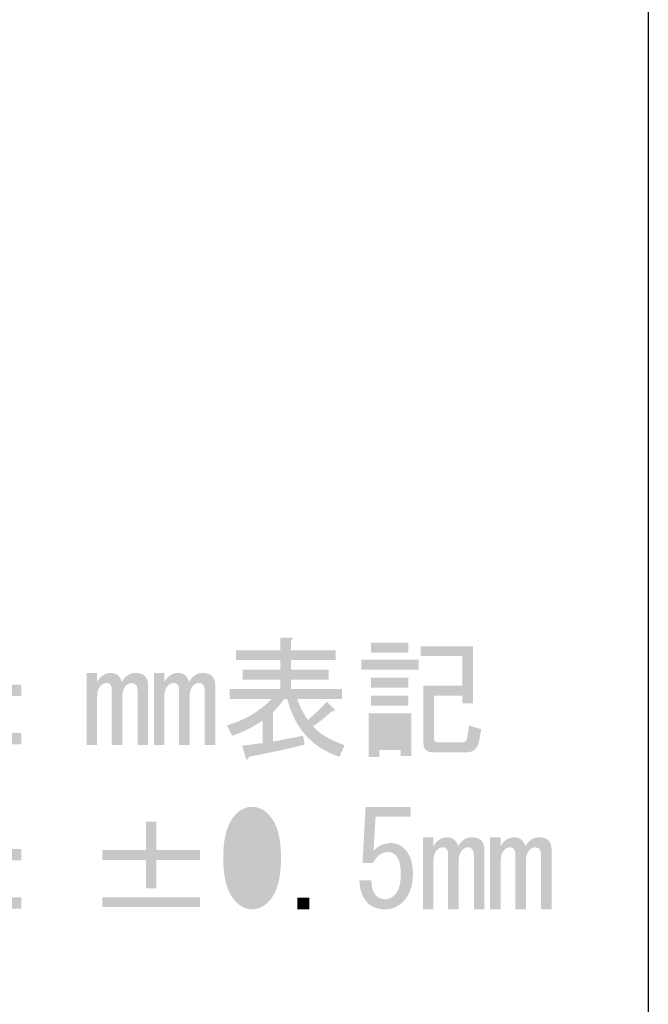
# Model space of a CAD drawing. Extents: x -66 to 410, y 10 to 595.
# Drawn here: x 390 to 405, y 36 to 59 of the extents above; entities that cross this region are included whole.
import ezdxf

# ---------------------------------------------------------------- set-up
doc = ezdxf.new("R2010")
doc.units = 0
doc.layers.add('レイヤー_1', color=160, linetype='Continuous')

# ---------------------------------------------------------------- blocks, each defined once
blk = doc.blocks.new('AI9-BLK1')
at = {"layer": 'レイヤー_1'}
h = blk.add_hatch(color=7, dxfattribs=at)
h.dxf.hatch_style = 2
edge = h.paths.add_edge_path()
edge.add_spline(control_points=[(7.683, 1.247), (7.816, 1.082), (8.064, 0.933), (8.427, 0.801), (8.427, 0.801), (8.303, 0.528), (8.303, 0.528), (7.658, 0.743), (7.249, 1.198), (7.076, 1.892), (7.076, 1.892), (7.001, 1.892), (7.001, 1.892), (6.918, 1.776), (6.832, 1.673), (6.741, 1.582), (6.741, 1.582), (6.741, 0.887), (6.741, 0.887), (6.741, 0.887), (7.448, 1.024), (7.448, 1.024), (7.448, 1.024), (7.485, 0.813), (7.485, 0.813), (7.038, 0.706), (6.6, 0.61), (6.17, 0.528), (6.145, 0.453), (6.121, 0.441), (6.096, 0.491), (6.096, 0.491), (6.009, 0.788), (6.009, 0.788), (6.009, 0.788), (6.493, 0.85), (6.493, 0.85), (6.493, 0.85), (6.493, 1.384), (6.493, 1.384), (6.278, 1.235), (6.038, 1.115), (5.773, 1.024), (5.773, 1.024), (5.649, 1.272), (5.649, 1.272), (6.063, 1.388), (6.414, 1.594), (6.703, 1.892), (6.703, 1.892), (5.711, 1.892), (5.711, 1.892), (5.711, 1.892), (5.711, 2.128), (5.711, 2.128), (5.711, 2.128), (6.914, 2.128), (6.914, 2.128), (6.914, 2.128), (6.914, 2.351), (6.914, 2.351), (6.914, 2.351), (6.021, 2.351), (6.021, 2.351), (6.021, 2.351), (6.021, 2.587), (6.021, 2.587), (6.021, 2.587), (6.914, 2.587), (6.914, 2.587), (6.914, 2.587), (6.914, 2.81), (6.914, 2.81), (6.914, 2.81), (5.86, 2.81), (5.86, 2.81), (5.86, 2.81), (5.86, 3.045), (5.86, 3.045), (5.86, 3.045), (6.914, 3.045), (6.914, 3.045), (6.914, 3.045), (6.914, 3.343), (6.914, 3.343), (6.914, 3.343), (7.15, 3.343), (7.15, 3.343), (7.216, 3.335), (7.22, 3.31), (7.162, 3.269), (7.162, 3.269), (7.162, 3.045), (7.162, 3.045), (7.162, 3.045), (8.217, 3.045), (8.217, 3.045), (8.217, 3.045), (8.217, 2.81), (8.217, 2.81), (8.217, 2.81), (7.162, 2.81), (7.162, 2.81), (7.162, 2.81), (7.162, 2.587), (7.162, 2.587), (7.162, 2.587), (8.055, 2.587), (8.055, 2.587), (8.055, 2.587), (8.055, 2.351), (8.055, 2.351), (8.055, 2.351), (7.162, 2.351), (7.162, 2.351), (7.162, 2.351), (7.162, 2.128), (7.162, 2.128), (7.162, 2.128), (8.365, 2.128), (8.365, 2.128), (8.365, 2.128), (8.365, 1.892), (8.365, 1.892), (8.365, 1.892), (7.311, 1.892), (7.311, 1.892), (7.361, 1.735), (7.443, 1.57), (7.559, 1.396), (7.716, 1.528), (7.865, 1.673), (8.006, 1.83), (8.006, 1.83), (8.192, 1.644), (8.192, 1.644), (8.2, 1.603), (8.179, 1.59), (8.13, 1.607), (7.989, 1.475), (7.84, 1.355), (7.683, 1.247), (7.683, 1.247), (7.683, 1.247), (7.683, 1.247)], knot_values=[0, 0, 0, 0, 1, 1, 1, 2, 2, 2, 3, 3, 3, 4, 4, 4, 5, 5, 5, 6, 6, 6, 7, 7, 7, 8, 8, 8, 9, 9, 9, 10, 10, 10, 11, 11, 11, 12, 12, 12, 13, 13, 13, 14, 14, 14, 15, 15, 15, 16, 16, 16, 17, 17, 17, 18, 18, 18, 19, 19, 19, 20, 20, 20, 21, 21, 21, 22, 22, 22, 23, 23, 23, 24, 24, 24, 25, 25, 25, 26, 26, 26, 27, 27, 27, 28, 28, 28, 29, 29, 29, 30, 30, 30, 31, 31, 31, 32, 32, 32, 33, 33, 33, 34, 34, 34, 35, 35, 35, 36, 36, 36, 37, 37, 37, 38, 38, 38, 39, 39, 39, 40, 40, 40, 41, 41, 41, 42, 42, 42, 43, 43, 43, 44, 44, 44, 45, 45, 45, 46, 46, 46, 47, 47, 47, 48, 48, 48, 48], degree=3, periodic=0)
h = blk.add_hatch(color=7, dxfattribs=at)
h.dxf.hatch_style = 2
edge = h.paths.add_edge_path()
edge.add_spline(control_points=[(11.652, 1.18), (11.652, 1.18), (11.602, 0.907), (11.602, 0.907), (11.569, 0.725), (11.474, 0.634), (11.317, 0.634), (11.317, 0.634), (10.511, 0.634), (10.511, 0.634), (10.362, 0.634), (10.288, 0.704), (10.288, 0.845), (10.288, 0.845), (10.288, 2.209), (10.288, 2.209), (10.288, 2.209), (11.206, 2.209), (11.206, 2.209), (11.206, 2.209), (11.206, 2.904), (11.206, 2.904), (11.206, 2.904), (10.226, 2.904), (10.226, 2.904), (10.226, 2.904), (10.226, 3.139), (10.226, 3.139), (10.226, 3.139), (11.454, 3.139), (11.454, 3.139), (11.454, 3.139), (11.454, 1.787), (11.454, 1.787), (11.454, 1.787), (11.206, 1.787), (11.206, 1.787), (11.206, 1.787), (11.206, 1.973), (11.206, 1.973), (11.206, 1.973), (10.536, 1.973), (10.536, 1.973), (10.536, 1.973), (10.536, 0.969), (10.536, 0.969), (10.536, 0.903), (10.565, 0.87), (10.623, 0.87), (10.623, 0.87), (11.23, 0.87), (11.23, 0.87), (11.28, 0.87), (11.309, 0.898), (11.317, 0.956), (11.317, 0.956), (11.367, 1.266), (11.367, 1.266), (11.367, 1.266), (11.652, 1.18), (11.652, 1.18)], knot_values=[0, 0, 0, 0, 1, 1, 1, 2, 2, 2, 3, 3, 3, 4, 4, 4, 5, 5, 5, 6, 6, 6, 7, 7, 7, 8, 8, 8, 9, 9, 9, 10, 10, 10, 11, 11, 11, 12, 12, 12, 13, 13, 13, 14, 14, 14, 15, 15, 15, 16, 16, 16, 17, 17, 17, 18, 18, 18, 19, 19, 19, 20, 20, 20, 20], degree=3, periodic=0)
edge = h.paths.add_edge_path(flags=16)
edge.add_spline(control_points=[(9.246, 1.353), (9.246, 1.353), (9.246, 0.882), (9.246, 0.882), (9.246, 0.882), (9.754, 0.882), (9.754, 0.882), (9.754, 0.882), (9.754, 1.353), (9.754, 1.353), (9.754, 1.353), (9.246, 1.353), (9.246, 1.353)], knot_values=[0, 0, 0, 0, 1, 1, 1, 2, 2, 2, 3, 3, 3, 4, 4, 4, 4], degree=3, periodic=0)
edge = h.paths.add_edge_path()
edge.add_spline(control_points=[(9.928, 1.973), (9.928, 1.973), (9.928, 1.738), (9.928, 1.738), (9.928, 1.738), (9.048, 1.738), (9.048, 1.738), (9.048, 1.738), (9.048, 1.973), (9.048, 1.973), (9.048, 1.973), (9.928, 1.973), (9.928, 1.973)], knot_values=[0, 0, 0, 0, 1, 1, 1, 2, 2, 2, 3, 3, 3, 4, 4, 4, 4], degree=3, periodic=0)
edge = h.paths.add_edge_path()
edge.add_spline(control_points=[(9.928, 2.395), (9.928, 2.395), (9.928, 2.159), (9.928, 2.159), (9.928, 2.159), (9.048, 2.159), (9.048, 2.159), (9.048, 2.159), (9.048, 2.395), (9.048, 2.395), (9.048, 2.395), (9.928, 2.395), (9.928, 2.395)], knot_values=[0, 0, 0, 0, 1, 1, 1, 2, 2, 2, 3, 3, 3, 4, 4, 4, 4], degree=3, periodic=0)
edge = h.paths.add_edge_path()
edge.add_spline(control_points=[(9.928, 3.226), (9.928, 3.226), (9.928, 2.99), (9.928, 2.99), (9.928, 2.99), (9.048, 2.99), (9.048, 2.99), (9.048, 2.99), (9.048, 3.226), (9.048, 3.226), (9.048, 3.226), (9.928, 3.226), (9.928, 3.226)], knot_values=[0, 0, 0, 0, 1, 1, 1, 2, 2, 2, 3, 3, 3, 4, 4, 4, 4], degree=3, periodic=0)
edge = h.paths.add_edge_path()
edge.add_spline(control_points=[(8.998, 1.552), (8.998, 1.552), (10.002, 1.552), (10.002, 1.552), (10.002, 1.552), (10.002, 0.547), (10.002, 0.547), (10.002, 0.547), (9.754, 0.547), (9.754, 0.547), (9.754, 0.547), (9.754, 0.684), (9.754, 0.684), (9.754, 0.684), (9.246, 0.684), (9.246, 0.684), (9.246, 0.684), (9.246, 0.522), (9.246, 0.522), (9.246, 0.522), (8.998, 0.522), (8.998, 0.522), (8.998, 0.522), (8.998, 1.552), (8.998, 1.552)], knot_values=[0, 0, 0, 0, 1, 1, 1, 2, 2, 2, 3, 3, 3, 4, 4, 4, 5, 5, 5, 6, 6, 6, 7, 7, 7, 8, 8, 8, 8], degree=3, periodic=0)
edge = h.paths.add_edge_path()
edge.add_spline(control_points=[(8.824, 2.817), (8.824, 2.817), (10.176, 2.817), (10.176, 2.817), (10.176, 2.817), (10.176, 2.581), (10.176, 2.581), (10.176, 2.581), (8.824, 2.581), (8.824, 2.581), (8.824, 2.581), (8.824, 2.817), (8.824, 2.817)], knot_values=[0, 0, 0, 0, 1, 1, 1, 2, 2, 2, 3, 3, 3, 4, 4, 4, 4], degree=3, periodic=0)
h = blk.add_hatch(color=7, dxfattribs=at)
h.dxf.hatch_style = 2
edge = h.paths.add_edge_path()
edge.add_spline(control_points=[(3.789, 0.808), (3.789, 0.808), (3.541, 0.808), (3.541, 0.808), (3.541, 0.808), (3.541, 2.085), (3.541, 2.085), (3.541, 2.151), (3.524, 2.201), (3.491, 2.234), (3.466, 2.259), (3.433, 2.271), (3.392, 2.271), (3.351, 2.271), (3.309, 2.25), (3.268, 2.209), (3.21, 2.151), (3.181, 2.06), (3.181, 1.936), (3.181, 1.936), (3.181, 0.808), (3.181, 0.808), (3.181, 0.808), (2.933, 0.808), (2.933, 0.808), (2.933, 0.808), (2.933, 2.097), (2.933, 2.097), (2.933, 2.164), (2.921, 2.209), (2.896, 2.234), (2.871, 2.259), (2.842, 2.271), (2.809, 2.271), (2.76, 2.271), (2.714, 2.25), (2.673, 2.209), (2.615, 2.151), (2.586, 2.06), (2.586, 1.936), (2.586, 1.936), (2.586, 0.808), (2.586, 0.808), (2.586, 0.808), (2.338, 0.808), (2.338, 0.808), (2.338, 0.808), (2.338, 2.507), (2.338, 2.507), (2.338, 2.507), (2.586, 2.507), (2.586, 2.507), (2.586, 2.507), (2.586, 2.296), (2.586, 2.296), (2.669, 2.436), (2.776, 2.507), (2.908, 2.507), (3.041, 2.507), (3.127, 2.436), (3.169, 2.296), (3.251, 2.436), (3.359, 2.507), (3.491, 2.507), (3.59, 2.507), (3.665, 2.482), (3.715, 2.432), (3.764, 2.383), (3.789, 2.304), (3.789, 2.197), (3.789, 2.197), (3.789, 0.808), (3.789, 0.808)], knot_values=[0, 0, 0, 0, 1, 1, 1, 2, 2, 2, 3, 3, 3, 4, 4, 4, 5, 5, 5, 6, 6, 6, 7, 7, 7, 8, 8, 8, 9, 9, 9, 10, 10, 10, 11, 11, 11, 12, 12, 12, 13, 13, 13, 14, 14, 14, 15, 15, 15, 16, 16, 16, 17, 17, 17, 18, 18, 18, 19, 19, 19, 20, 20, 20, 21, 21, 21, 22, 22, 22, 23, 23, 23, 24, 24, 24, 24], degree=3, periodic=0)
h = blk.add_hatch(color=7, dxfattribs=at)
h.dxf.hatch_style = 2
edge = h.paths.add_edge_path()
edge.add_spline(control_points=[(5.376, 0.808), (5.376, 0.808), (5.128, 0.808), (5.128, 0.808), (5.128, 0.808), (5.128, 2.085), (5.128, 2.085), (5.128, 2.151), (5.112, 2.201), (5.079, 2.234), (5.054, 2.259), (5.021, 2.271), (4.98, 2.271), (4.938, 2.271), (4.897, 2.25), (4.856, 2.209), (4.798, 2.151), (4.769, 2.06), (4.769, 1.936), (4.769, 1.936), (4.769, 0.808), (4.769, 0.808), (4.769, 0.808), (4.521, 0.808), (4.521, 0.808), (4.521, 0.808), (4.521, 2.097), (4.521, 2.097), (4.521, 2.164), (4.508, 2.209), (4.483, 2.234), (4.459, 2.259), (4.43, 2.271), (4.397, 2.271), (4.347, 2.271), (4.302, 2.25), (4.26, 2.209), (4.202, 2.151), (4.173, 2.06), (4.173, 1.936), (4.173, 1.936), (4.173, 0.808), (4.173, 0.808), (4.173, 0.808), (3.925, 0.808), (3.925, 0.808), (3.925, 0.808), (3.925, 2.507), (3.925, 2.507), (3.925, 2.507), (4.173, 2.507), (4.173, 2.507), (4.173, 2.507), (4.173, 2.296), (4.173, 2.296), (4.256, 2.436), (4.364, 2.507), (4.496, 2.507), (4.628, 2.507), (4.715, 2.436), (4.756, 2.296), (4.839, 2.436), (4.946, 2.507), (5.079, 2.507), (5.178, 2.507), (5.252, 2.482), (5.302, 2.432), (5.352, 2.383), (5.376, 2.304), (5.376, 2.197), (5.376, 2.197), (5.376, 0.808), (5.376, 0.808)], knot_values=[0, 0, 0, 0, 1, 1, 1, 2, 2, 2, 3, 3, 3, 4, 4, 4, 5, 5, 5, 6, 6, 6, 7, 7, 7, 8, 8, 8, 9, 9, 9, 10, 10, 10, 11, 11, 11, 12, 12, 12, 13, 13, 13, 14, 14, 14, 15, 15, 15, 16, 16, 16, 17, 17, 17, 18, 18, 18, 19, 19, 19, 20, 20, 20, 21, 21, 21, 22, 22, 22, 23, 23, 23, 24, 24, 24, 24], degree=3, periodic=0)
h = blk.add_hatch(color=7, dxfattribs=at)
h.dxf.hatch_style = 2
edge = h.paths.add_edge_path()
edge.add_spline(control_points=[(0.515, 1.093), (0.515, 1.093), (0.8, 1.093), (0.8, 1.093), (0.8, 1.093), (0.8, 0.82), (0.8, 0.82), (0.8, 0.82), (0.515, 0.82), (0.515, 0.82), (0.515, 0.82), (0.515, 1.093), (0.515, 1.093)], knot_values=[0, 0, 0, 0, 1, 1, 1, 2, 2, 2, 3, 3, 3, 4, 4, 4, 4], degree=3, periodic=0)
edge = h.paths.add_edge_path()
edge.add_spline(control_points=[(0.515, 2.234), (0.515, 2.234), (0.8, 2.234), (0.8, 2.234), (0.8, 2.234), (0.8, 1.961), (0.8, 1.961), (0.8, 1.961), (0.515, 1.961), (0.515, 1.961), (0.515, 1.961), (0.515, 2.234), (0.515, 2.234)], knot_values=[0, 0, 0, 0, 1, 1, 1, 2, 2, 2, 3, 3, 3, 4, 4, 4, 4], degree=3, periodic=0)
h = blk.add_hatch(color=7, dxfattribs=at)
h.dxf.hatch_style = 2
edge = h.paths.add_edge_path(flags=16)
edge.add_spline(control_points=[(6.641, -1.858), (6.641, -1.419), (6.563, -1.122), (6.406, -0.965), (6.356, -0.915), (6.302, -0.89), (6.245, -0.89), (6.187, -0.89), (6.133, -0.915), (6.083, -0.965), (5.926, -1.13), (5.848, -1.428), (5.848, -1.858), (5.848, -2.304), (5.926, -2.606), (6.083, -2.763), (6.133, -2.813), (6.187, -2.837), (6.245, -2.837), (6.302, -2.837), (6.356, -2.813), (6.406, -2.763), (6.563, -2.606), (6.641, -2.304), (6.641, -1.858), (6.641, -1.858), (6.641, -1.858), (6.641, -1.858)], knot_values=[0, 0, 0, 0, 1, 1, 1, 2, 2, 2, 3, 3, 3, 4, 4, 4, 5, 5, 5, 6, 6, 6, 7, 7, 7, 8, 8, 8, 9, 9, 9, 9], degree=3, periodic=0)
edge = h.paths.add_edge_path()
edge.add_spline(control_points=[(5.562, -1.858), (5.562, -1.37), (5.662, -1.027), (5.86, -0.828), (5.976, -0.712), (6.104, -0.655), (6.245, -0.655), (6.385, -0.655), (6.513, -0.712), (6.629, -0.828), (6.827, -1.027), (6.927, -1.37), (6.927, -1.858), (6.927, -2.354), (6.827, -2.701), (6.629, -2.899), (6.513, -3.015), (6.385, -3.073), (6.245, -3.073), (6.104, -3.073), (5.976, -3.015), (5.86, -2.899), (5.662, -2.701), (5.562, -2.354), (5.562, -1.858), (5.562, -1.858), (5.562, -1.858), (5.562, -1.858)], knot_values=[0, 0, 0, 0, 1, 1, 1, 2, 2, 2, 3, 3, 3, 4, 4, 4, 5, 5, 5, 6, 6, 6, 7, 7, 7, 8, 8, 8, 9, 9, 9, 9], degree=3, periodic=0)
h = blk.add_hatch(color=7, dxfattribs=at)
h.dxf.hatch_style = 2
edge = h.paths.add_edge_path()
edge.add_spline(control_points=[(9.06, -2.391), (9.06, -2.556), (9.101, -2.68), (9.184, -2.763), (9.234, -2.813), (9.304, -2.837), (9.395, -2.837), (9.469, -2.837), (9.539, -2.804), (9.606, -2.738), (9.705, -2.639), (9.754, -2.474), (9.754, -2.242), (9.754, -2.027), (9.713, -1.878), (9.63, -1.796), (9.581, -1.746), (9.523, -1.721), (9.457, -1.721), (9.308, -1.721), (9.188, -1.808), (9.097, -1.982), (9.097, -1.982), (8.849, -1.982), (8.849, -1.982), (8.849, -1.982), (8.923, -0.655), (8.923, -0.655), (8.923, -0.655), (9.99, -0.655), (9.99, -0.655), (9.99, -0.655), (9.99, -0.89), (9.99, -0.89), (9.99, -0.89), (9.159, -0.89), (9.159, -0.89), (9.159, -0.89), (9.11, -1.696), (9.11, -1.696), (9.217, -1.572), (9.353, -1.51), (9.519, -1.51), (9.643, -1.51), (9.75, -1.556), (9.841, -1.647), (9.974, -1.779), (10.04, -1.977), (10.04, -2.242), (10.04, -2.523), (9.961, -2.742), (9.804, -2.899), (9.688, -3.015), (9.548, -3.073), (9.382, -3.073), (9.209, -3.073), (9.072, -3.023), (8.973, -2.924), (8.849, -2.8), (8.783, -2.622), (8.775, -2.391), (8.775, -2.391), (9.06, -2.391), (9.06, -2.391), (9.06, -2.391), (9.06, -2.391), (9.06, -2.391)], knot_values=[0, 0, 0, 0, 1, 1, 1, 2, 2, 2, 3, 3, 3, 4, 4, 4, 5, 5, 5, 6, 6, 6, 7, 7, 7, 8, 8, 8, 9, 9, 9, 10, 10, 10, 11, 11, 11, 12, 12, 12, 13, 13, 13, 14, 14, 14, 15, 15, 15, 16, 16, 16, 17, 17, 17, 18, 18, 18, 19, 19, 19, 20, 20, 20, 21, 21, 21, 22, 22, 22, 22], degree=3, periodic=0)
h = blk.add_hatch(color=7, dxfattribs=at)
h.dxf.hatch_style = 2
edge = h.paths.add_edge_path()
edge.add_spline(control_points=[(2.71, -2.788), (2.71, -2.788), (5.017, -2.788), (5.017, -2.788), (5.017, -2.788), (5.017, -3.023), (5.017, -3.023), (5.017, -3.023), (2.71, -3.023), (2.71, -3.023), (2.71, -3.023), (2.71, -2.788), (2.71, -2.788)], knot_values=[0, 0, 0, 0, 1, 1, 1, 2, 2, 2, 3, 3, 3, 4, 4, 4, 4], degree=3, periodic=0)
edge = h.paths.add_edge_path()
edge.add_spline(control_points=[(3.739, -1.002), (3.739, -1.002), (3.987, -1.002), (3.987, -1.002), (3.987, -1.002), (3.987, -1.672), (3.987, -1.672), (3.987, -1.672), (5.017, -1.672), (5.017, -1.672), (5.017, -1.672), (5.017, -1.907), (5.017, -1.907), (5.017, -1.907), (3.987, -1.907), (3.987, -1.907), (3.987, -1.907), (3.987, -2.577), (3.987, -2.577), (3.987, -2.577), (3.739, -2.577), (3.739, -2.577), (3.739, -2.577), (3.739, -1.907), (3.739, -1.907), (3.739, -1.907), (2.71, -1.907), (2.71, -1.907), (2.71, -1.907), (2.71, -1.672), (2.71, -1.672), (2.71, -1.672), (3.739, -1.672), (3.739, -1.672), (3.739, -1.672), (3.739, -1.002), (3.739, -1.002)], knot_values=[0, 0, 0, 0, 1, 1, 1, 2, 2, 2, 3, 3, 3, 4, 4, 4, 5, 5, 5, 6, 6, 6, 7, 7, 7, 8, 8, 8, 9, 9, 9, 10, 10, 10, 11, 11, 11, 12, 12, 12, 12], degree=3, periodic=0)
h = blk.add_hatch(color=7, dxfattribs=at)
h.dxf.hatch_style = 2
edge = h.paths.add_edge_path()
edge.add_spline(control_points=[(11.726, -3.073), (11.726, -3.073), (11.478, -3.073), (11.478, -3.073), (11.478, -3.073), (11.478, -1.796), (11.478, -1.796), (11.478, -1.729), (11.462, -1.68), (11.429, -1.647), (11.404, -1.622), (11.371, -1.61), (11.33, -1.61), (11.288, -1.61), (11.247, -1.63), (11.206, -1.672), (11.148, -1.729), (11.119, -1.82), (11.119, -1.944), (11.119, -1.944), (11.119, -3.073), (11.119, -3.073), (11.119, -3.073), (10.871, -3.073), (10.871, -3.073), (10.871, -3.073), (10.871, -1.783), (10.871, -1.783), (10.871, -1.717), (10.858, -1.672), (10.833, -1.647), (10.809, -1.622), (10.78, -1.61), (10.747, -1.61), (10.697, -1.61), (10.652, -1.63), (10.61, -1.672), (10.552, -1.729), (10.523, -1.82), (10.523, -1.944), (10.523, -1.944), (10.523, -3.073), (10.523, -3.073), (10.523, -3.073), (10.275, -3.073), (10.275, -3.073), (10.275, -3.073), (10.275, -1.374), (10.275, -1.374), (10.275, -1.374), (10.523, -1.374), (10.523, -1.374), (10.523, -1.374), (10.523, -1.585), (10.523, -1.585), (10.606, -1.444), (10.714, -1.374), (10.846, -1.374), (10.978, -1.374), (11.065, -1.444), (11.106, -1.585), (11.189, -1.444), (11.296, -1.374), (11.429, -1.374), (11.528, -1.374), (11.602, -1.399), (11.652, -1.448), (11.702, -1.498), (11.726, -1.576), (11.726, -1.684), (11.726, -1.684), (11.726, -3.073), (11.726, -3.073)], knot_values=[0, 0, 0, 0, 1, 1, 1, 2, 2, 2, 3, 3, 3, 4, 4, 4, 5, 5, 5, 6, 6, 6, 7, 7, 7, 8, 8, 8, 9, 9, 9, 10, 10, 10, 11, 11, 11, 12, 12, 12, 13, 13, 13, 14, 14, 14, 15, 15, 15, 16, 16, 16, 17, 17, 17, 18, 18, 18, 19, 19, 19, 20, 20, 20, 21, 21, 21, 22, 22, 22, 23, 23, 23, 24, 24, 24, 24], degree=3, periodic=0)
h = blk.add_hatch(color=7, dxfattribs=at)
h.dxf.hatch_style = 2
edge = h.paths.add_edge_path()
edge.add_spline(control_points=[(13.314, -3.073), (13.314, -3.073), (13.066, -3.073), (13.066, -3.073), (13.066, -3.073), (13.066, -1.796), (13.066, -1.796), (13.066, -1.729), (13.049, -1.68), (13.016, -1.647), (12.991, -1.622), (12.958, -1.61), (12.917, -1.61), (12.876, -1.61), (12.834, -1.63), (12.793, -1.672), (12.735, -1.729), (12.706, -1.82), (12.706, -1.944), (12.706, -1.944), (12.706, -3.073), (12.706, -3.073), (12.706, -3.073), (12.458, -3.073), (12.458, -3.073), (12.458, -3.073), (12.458, -1.783), (12.458, -1.783), (12.458, -1.717), (12.446, -1.672), (12.421, -1.647), (12.396, -1.622), (12.367, -1.61), (12.334, -1.61), (12.285, -1.61), (12.239, -1.63), (12.198, -1.672), (12.14, -1.729), (12.111, -1.82), (12.111, -1.944), (12.111, -1.944), (12.111, -3.073), (12.111, -3.073), (12.111, -3.073), (11.863, -3.073), (11.863, -3.073), (11.863, -3.073), (11.863, -1.374), (11.863, -1.374), (11.863, -1.374), (12.111, -1.374), (12.111, -1.374), (12.111, -1.374), (12.111, -1.585), (12.111, -1.585), (12.194, -1.444), (12.301, -1.374), (12.433, -1.374), (12.566, -1.374), (12.652, -1.444), (12.694, -1.585), (12.776, -1.444), (12.884, -1.374), (13.016, -1.374), (13.115, -1.374), (13.19, -1.399), (13.24, -1.448), (13.289, -1.498), (13.314, -1.576), (13.314, -1.684), (13.314, -1.684), (13.314, -3.073), (13.314, -3.073)], knot_values=[0, 0, 0, 0, 1, 1, 1, 2, 2, 2, 3, 3, 3, 4, 4, 4, 5, 5, 5, 6, 6, 6, 7, 7, 7, 8, 8, 8, 9, 9, 9, 10, 10, 10, 11, 11, 11, 12, 12, 12, 13, 13, 13, 14, 14, 14, 15, 15, 15, 16, 16, 16, 17, 17, 17, 18, 18, 18, 19, 19, 19, 20, 20, 20, 21, 21, 21, 22, 22, 22, 23, 23, 23, 24, 24, 24, 24], degree=3, periodic=0)
h = blk.add_hatch(color=7, dxfattribs=at)
h.dxf.hatch_style = 2
edge = h.paths.add_edge_path()
edge.add_spline(control_points=[(0.515, -2.788), (0.515, -2.788), (0.8, -2.788), (0.8, -2.788), (0.8, -2.788), (0.8, -3.061), (0.8, -3.061), (0.8, -3.061), (0.515, -3.061), (0.515, -3.061), (0.515, -3.061), (0.515, -2.788), (0.515, -2.788)], knot_values=[0, 0, 0, 0, 1, 1, 1, 2, 2, 2, 3, 3, 3, 4, 4, 4, 4], degree=3, periodic=0)
edge = h.paths.add_edge_path()
edge.add_spline(control_points=[(0.515, -1.647), (0.515, -1.647), (0.8, -1.647), (0.8, -1.647), (0.8, -1.647), (0.8, -1.92), (0.8, -1.92), (0.8, -1.92), (0.515, -1.92), (0.515, -1.92), (0.515, -1.92), (0.515, -1.647), (0.515, -1.647)], knot_values=[0, 0, 0, 0, 1, 1, 1, 2, 2, 2, 3, 3, 3, 4, 4, 4, 4], degree=3, periodic=0)
h = blk.add_hatch(color=7, dxfattribs=at)
h.dxf.hatch_style = 2
h.paths.add_polyline_path([(7.596, -2.8), (7.596, -3.073), (7.311, -3.073), (7.311, -2.8)])

msp = doc.modelspace()

# ---------------------------------------------------------------- linework, layer by layer
at = {"layer": 'レイヤー_1', "color": 7}
msp.add_lwpolyline([(15.018, 287.052), (404.908, 287.052), (404.908, 10.192)], dxfattribs=at)

# ---------------------------------------------------------------- block references
msp.add_blockref('AI9-BLK1', (389.312, 40.973), dxfattribs=at)

doc.saveas('drawing.dxf')
